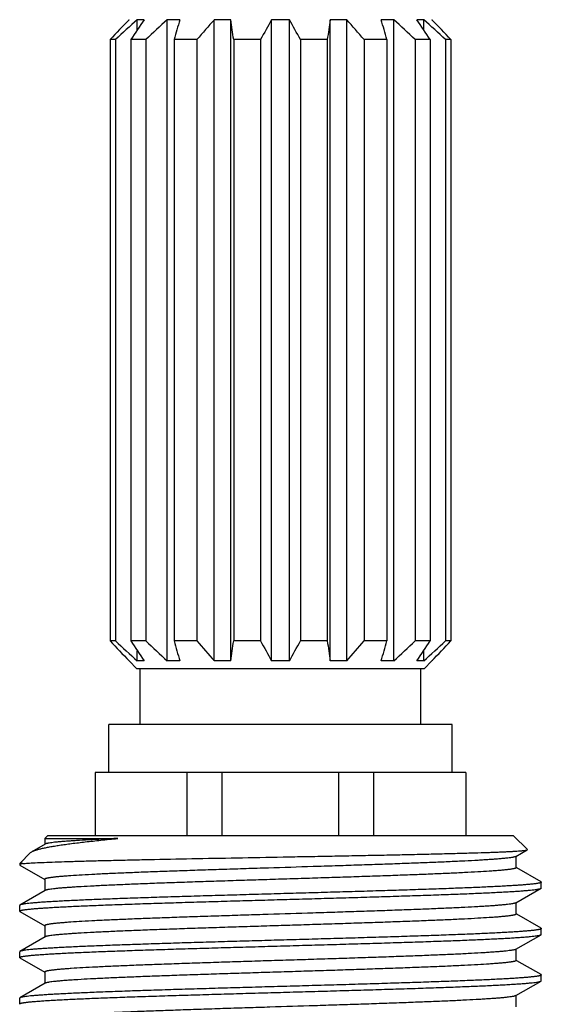
# Model space of a CAD drawing. Units: inches. Extents: x 0 to 11, y 0 to 8.5.
# Drawn here: x 7.1 to 7.4, y 5.7 to 6.2 of the extents above; entities that cross this region are included whole.
import ezdxf

# ---------------------------------------------------------------- set-up
doc = ezdxf.new("R2010")
doc.units = ezdxf.units.IN
doc.header["$LTSCALE"] = 0.605
doc.header["$MEASUREMENT"] = 0
doc.layers.get('0').update_dxf_attribs({"linetype": 'CONTINUOUS'})

msp = doc.modelspace()

# ---------------------------------------------------------------- linework, layer by layer
at = {"color": 7, "linetype": 'CONTINUOUS'}
for p, q in [((7.18766, 6.21735), (7.18766, 6.2172)), ((7.1878, 6.21735), (7.18766, 6.21735)), ((7.19585, 6.21735), (7.19217, 6.21735)), ((7.19217, 6.2119), (7.19217, 6.21735)), ((7.21511, 6.21735), (7.2083, 6.21735)), ((7.2083, 5.87185), (7.2083, 6.21735)), ((7.24262, 6.21735), (7.23373, 6.21735)), ((7.23373, 5.87185), (7.23373, 6.21735)), ((7.24262, 5.87185), (7.24262, 6.21735)), ((7.27422, 6.21735), (7.2646, 6.21735)), ((7.2646, 5.87185), (7.2646, 6.21735)), ((7.27422, 5.87185), (7.27422, 6.21735)), ((7.30509, 6.21735), (7.2962, 6.21735)), ((7.2962, 5.87185), (7.2962, 6.21735)), ((7.30509, 5.87185), (7.30509, 6.21735)), ((7.33052, 6.21735), (7.32371, 6.21735)), ((7.33052, 5.87185), (7.33052, 6.21735)), ((7.34665, 6.21735), (7.34296, 6.21735)), ((7.34665, 6.2119), (7.34665, 6.21735)), ((7.35116, 6.21735), (7.35102, 6.21735)), ((7.35116, 6.21735), (7.35116, 6.2172)), ((7.17754, 6.2066), (7.17754, 5.8826)), ((7.18042, 6.2066), (7.17754, 6.2066)), ((7.18042, 6.2066), (7.18042, 5.8826)), ((7.19685, 6.2066), (7.18864, 6.2066)), ((7.18864, 6.2066), (7.18864, 5.8826)), ((7.19685, 6.2066), (7.19685, 5.8826)), ((7.22433, 6.2066), (7.21204, 6.2066)), ((7.21204, 6.2066), (7.21204, 5.8826)), ((7.22433, 6.2066), (7.22433, 5.8826)), ((7.25867, 6.2066), (7.24417, 6.2066)), ((7.24417, 6.2066), (7.24417, 5.8826)), ((7.25867, 6.2066), (7.25867, 5.8826)), ((7.29465, 6.2066), (7.28015, 6.2066)), ((7.28015, 6.2066), (7.28015, 5.8826)), ((7.29465, 6.2066), (7.29465, 5.8826)), ((7.32678, 6.2066), (7.31449, 6.2066)), ((7.31449, 6.2066), (7.31449, 5.8826)), ((7.32678, 6.2066), (7.32678, 5.8826)), ((7.35018, 6.2066), (7.34197, 6.2066)), ((7.34197, 6.2066), (7.34197, 5.8826)), ((7.35018, 6.2066), (7.35018, 5.8826)), ((7.36128, 6.2066), (7.3584, 6.2066)), ((7.3584, 6.2066), (7.3584, 5.8826)), ((7.36128, 6.2066), (7.36128, 5.8826)), ((7.18042, 5.8826), (7.17754, 5.8826)), ((7.19685, 5.8826), (7.18864, 5.8826)), ((7.22433, 5.8826), (7.21204, 5.8826)), ((7.25867, 5.8826), (7.24417, 5.8826)), ((7.29465, 5.8826), (7.28015, 5.8826)), ((7.32678, 5.8826), (7.31449, 5.8826)), ((7.35018, 5.8826), (7.34197, 5.8826)), ((7.36128, 5.8826), (7.3584, 5.8826)), ((7.19217, 5.87185), (7.19217, 5.8773)), ((7.34665, 5.87185), (7.34665, 5.8773)), ((7.18766, 5.872), (7.18766, 5.87185)), ((7.1878, 5.87185), (7.18766, 5.87185)), ((7.18773, 5.87178), (7.19191, 5.8676)), ((7.19585, 5.87185), (7.19217, 5.87185)), ((7.21511, 5.87185), (7.2083, 5.87185)), ((7.24262, 5.87185), (7.23373, 5.87185)), ((7.27422, 5.87185), (7.2646, 5.87185)), ((7.30509, 5.87185), (7.2962, 5.87185)), ((7.33052, 5.87185), (7.32371, 5.87185)), ((7.34665, 5.87185), (7.34296, 5.87185)), ((7.35109, 5.87178), (7.34691, 5.8676)), ((7.35116, 5.87185), (7.35102, 5.87185)), ((7.35116, 5.872), (7.35116, 5.87185)), ((7.34691, 5.8676), (7.19191, 5.8676)), ((7.19366, 5.8376), (7.19366, 5.8676)), ((7.34516, 5.8376), (7.34516, 5.8676)), ((7.36191, 5.8376), (7.17691, 5.8376)), ((7.17691, 5.8116), (7.17691, 5.8376)), ((7.36191, 5.8116), (7.36191, 5.8376)), ((7.36941, 5.8116), (7.16941, 5.8116)), ((7.16941, 5.8116), (7.16941, 5.7776)), ((7.21908, 5.7776), (7.21908, 5.8116)), ((7.23799, 5.7776), (7.23799, 5.8116)), ((7.30083, 5.7776), (7.30083, 5.8116)), ((7.31974, 5.7776), (7.31974, 5.8116)), ((7.36941, 5.8116), (7.36941, 5.7776)), ((7.1425, 5.77313), (7.13536, 5.769)), ((7.14378, 5.7776), (7.14231, 5.77613)), ((7.14231, 5.77613), (7.18168, 5.77613)), ((7.14231, 5.77613), (7.14231, 5.77302)), ((7.39503, 5.7776), (7.14378, 5.7776)), ((7.39503, 5.7776), (7.40251, 5.77013)), ((7.1347, 5.76851), (7.12878, 5.7626)), ((7.1347, 5.76851), (7.13536, 5.769)), ((7.39632, 5.76644), (7.40246, 5.77)), ((7.40246, 5.77), (7.40251, 5.77013)), ((7.13053, 5.7626), (7.12878, 5.7626)), ((7.12878, 5.7626), (7.12878, 5.76197)), ((7.13053, 5.7626), (7.12992, 5.76248)), ((7.39632, 5.76644), (7.39584, 5.76625)), ((7.3965, 5.76041), (7.3965, 5.76655)), ((7.12878, 5.76197), (7.12895, 5.76178)), ((7.12895, 5.76178), (7.14231, 5.75405)), ((7.39691, 5.76028), (7.3965, 5.76052)), ((7.40987, 5.75279), (7.39691, 5.76028)), ((7.14231, 5.75416), (7.14231, 5.74802)), ((7.40987, 5.75279), (7.41003, 5.7526)), ((7.41003, 5.74947), (7.41003, 5.7526)), ((7.1425, 5.74813), (7.12895, 5.74029)), ((7.39632, 5.74144), (7.40987, 5.74928)), ((7.40987, 5.74928), (7.41003, 5.74947)), ((7.39632, 5.74144), (7.39582, 5.74125)), ((7.3965, 5.73541), (7.3965, 5.74155)), ((7.12895, 5.74029), (7.12878, 5.7401)), ((7.12878, 5.73697), (7.12878, 5.7401)), ((7.12895, 5.73678), (7.12878, 5.73697)), ((7.12895, 5.73678), (7.14231, 5.72905)), ((7.39691, 5.73528), (7.3965, 5.73552)), ((7.40987, 5.72779), (7.39691, 5.73528)), ((7.14231, 5.72916), (7.14231, 5.72302)), ((7.40987, 5.72779), (7.41003, 5.7276)), ((7.41003, 5.72447), (7.41003, 5.7276)), ((7.1425, 5.72313), (7.12895, 5.71529)), ((7.39632, 5.71644), (7.40987, 5.72428)), ((7.40987, 5.72428), (7.41003, 5.72447)), ((7.12895, 5.71529), (7.12878, 5.7151)), ((7.12878, 5.71197), (7.12878, 5.7151)), ((7.39632, 5.71644), (7.39615, 5.71636)), ((7.3965, 5.71041), (7.3965, 5.71655)), ((7.12895, 5.71178), (7.12878, 5.71197)), ((7.12895, 5.71178), (7.14231, 5.70405)), ((7.39691, 5.71028), (7.3965, 5.71052)), ((7.40987, 5.70279), (7.39691, 5.71028)), ((7.14231, 5.70416), (7.14231, 5.69802)), ((7.39632, 5.69144), (7.40987, 5.69928)), ((7.40987, 5.70279), (7.41003, 5.7026)), ((7.40987, 5.69928), (7.41003, 5.69947)), ((7.41003, 5.69947), (7.41003, 5.7026)), ((7.1425, 5.69813), (7.12895, 5.69029)), ((7.12895, 5.69029), (7.12878, 5.6901)), ((7.12878, 5.68697), (7.12878, 5.6901)), ((7.39632, 5.69144), (7.39599, 5.6913)), ((7.3965, 5.68541), (7.3965, 5.69155)), ((7.12895, 5.68678), (7.12878, 5.68697))]:
    msp.add_line(p, q, dxfattribs=at)
for centre, radius, start, end in [((8.01777, 5.41445), 1.15477, 135.94979, 136.68733), ((7.9686, 5.35667), 1.15914, 132.05415, 132.84146), ((8.09456, 5.60625), 1.08679, 145.785, 146.46761), ((7.98327, 5.38041), 1.14063, 132.79818, 133.58712), ((8.79814, 5.75972), 1.64785, 163.87636, 164.26506), ((8.01461, 5.5247), 1.0438, 138.42651, 139.21054), ((4.2768, 5.78497), 2.99717, 8.08689, 8.29451), ((8.18108, 5.70502), 1.04996, 150.79402, 151.46391), ((6.28916, 5.66721), 1.12827, 28.55934, 29.18273), ((10.04827, 5.81574), 2.78123, 171.69743, 171.92117), ((6.46787, 5.47541), 1.11866, 40.81569, 41.54726), ((5.85377, 5.792), 1.53025, 15.72, 16.13858), ((6.50066, 5.32194), 1.22083, 46.43879, 47.1759), ((6.50602, 5.64771), 1.0124, 33.50731, 34.24007), ((6.51535, 5.29669), 1.24043, 47.18434, 47.92005), ((6.57648, 5.46739), 1.07812, 43.28646, 44.07643), ((8.01777, 6.67474), 1.15477, 223.31267, 224.05021), ((7.9686, 6.73253), 1.15914, 227.15854, 227.94585), ((8.09456, 6.48295), 1.08679, 213.53239, 214.215), ((7.98327, 6.70879), 1.14063, 226.41288, 227.20182), ((8.79814, 6.32948), 1.64785, 195.73494, 196.12364), ((8.01461, 6.5645), 1.0438, 220.78946, 221.57349), ((4.2768, 6.30423), 2.99717, 351.70549, 351.91311), ((8.18108, 6.38418), 1.04996, 208.53609, 209.20598), ((6.28916, 6.42199), 1.12827, 330.81727, 331.44066), ((10.04827, 6.27346), 2.78123, 188.07883, 188.30257), ((6.46787, 6.61379), 1.11866, 318.45274, 319.18431), ((5.85377, 6.2972), 1.53025, 343.86142, 344.28), ((6.50066, 6.76726), 1.22083, 312.8241, 313.56121), ((6.50602, 6.44149), 1.0124, 325.75993, 326.49269), ((6.51535, 6.79251), 1.24043, 312.07995, 312.81566), ((6.57648, 6.62181), 1.07812, 315.92357, 316.71354)]:
    msp.add_arc(centre, radius, start, end, dxfattribs=at)
for points, knots in [([(7.13536, 5.769), (7.13549, 5.76907), (7.13579, 5.76923), (7.13627, 5.76944), (7.13683, 5.76966), (7.1377, 5.76997), (7.13897, 5.77034), (7.14072, 5.77077), (7.14273, 5.77121), (7.14503, 5.77165), (7.14759, 5.77209), (7.15041, 5.77253), (7.15349, 5.77298), (7.1581, 5.77359), (7.16446, 5.77436), (7.17277, 5.77526), (7.17861, 5.77584), (7.18168, 5.77613)], [0, 0, 0, 0, 0.009893, 0.021152, 0.033808, 0.047881, 0.08032, 0.118519, 0.162473, 0.212143, 0.267464, 0.328351, 0.394699, 0.466388, 0.625228, 0.803597, 1, 1, 1, 1]), ([(7.18168, 5.77613), (7.17892, 5.77601), (7.17369, 5.77577), (7.16629, 5.7754), (7.16069, 5.77508), (7.15668, 5.77482), (7.15405, 5.77464), (7.15167, 5.77445), (7.14956, 5.77426), (7.14771, 5.77408), (7.14613, 5.77389), (7.14499, 5.77373), (7.14421, 5.7736), (7.14374, 5.77351), (7.14333, 5.77342), (7.14299, 5.77332), (7.14272, 5.77323), (7.14256, 5.77316), (7.1425, 5.77313)], [0, 0, 0, 0, 0.21047, 0.399263, 0.564711, 0.638218, 0.705361, 0.765995, 0.819991, 0.867234, 0.907633, 0.941115, 0.955249, 0.967642, 0.978296, 0.987221, 0.99444, 1, 1, 1, 1]), ([(7.13053, 5.7626), (7.13094, 5.76264), (7.13185, 5.76272), (7.13336, 5.76283), (7.13513, 5.76294), (7.13803, 5.7631), (7.1423, 5.7633), (7.14818, 5.76352), (7.15502, 5.76374), (7.16278, 5.76397), (7.17138, 5.76419), (7.18077, 5.76442), (7.19087, 5.76465), (7.20551, 5.76496), (7.22493, 5.76534), (7.2491, 5.76579), (7.26976, 5.76617), (7.28638, 5.76648), (7.29867, 5.76671), (7.31069, 5.76694), (7.32233, 5.76717), (7.33351, 5.7674), (7.34412, 5.76763), (7.35408, 5.76787), (7.36329, 5.7681), (7.37167, 5.76833), (7.37811, 5.76853), (7.38279, 5.76869), (7.38594, 5.76881), (7.38882, 5.76893), (7.39144, 5.76904), (7.3938, 5.76916), (7.39588, 5.76928), (7.39768, 5.76939), (7.399, 5.76949), (7.39992, 5.76958), (7.4005, 5.76964), (7.401, 5.76969), (7.40144, 5.76975), (7.4018, 5.76981), (7.40208, 5.76987), (7.40228, 5.76992), (7.40239, 5.76996), (7.40244, 5.76998), (7.40246, 5.77)], [0, 0, 0, 0, 0.00455, 0.010103, 0.016648, 0.024173, 0.042109, 0.063775, 0.089003, 0.117597, 0.14933, 0.183949, 0.221177, 0.260714, 0.345411, 0.435273, 0.527333, 0.57323, 0.618522, 0.662828, 0.705769, 0.746979, 0.786104, 0.822805, 0.856764, 0.887684, 0.915292, 0.927777, 0.939344, 0.949968, 0.959625, 0.968294, 0.975954, 0.982589, 0.988183, 0.990587, 0.992726, 0.9946, 0.996208, 0.997551, 0.998628, 0.999442, 0.999752, 1, 1, 1, 1]), ([(7.12992, 5.76248), (7.12983, 5.76246), (7.12966, 5.76242), (7.12943, 5.76236), (7.12924, 5.76229), (7.12908, 5.76223), (7.12895, 5.76217), (7.12887, 5.76211), (7.12883, 5.76207), (7.1288, 5.76204), (7.12879, 5.762), (7.12878, 5.76198), (7.12878, 5.76197)], [0, 0, 0, 0, 0.212269, 0.397996, 0.557412, 0.690921, 0.799278, 0.88399, 0.918452, 0.948488, 0.975168, 1, 1, 1, 1]), ([(7.39584, 5.76625), (7.39572, 5.76622), (7.39547, 5.76615), (7.39505, 5.76606), (7.39457, 5.76596), (7.39378, 5.76583), (7.39262, 5.76567), (7.39101, 5.76548), (7.38914, 5.7653), (7.38699, 5.76511), (7.38458, 5.76492), (7.38191, 5.76473), (7.37899, 5.76454), (7.3746, 5.76428), (7.36854, 5.76396), (7.36061, 5.76359), (7.35186, 5.76321), (7.34236, 5.76284), (7.33221, 5.76246), (7.32149, 5.76209), (7.3103, 5.76171), (7.29874, 5.76134), (7.2829, 5.76083), (7.26692, 5.76033), (7.25094, 5.75983), (7.23914, 5.75945), (7.2276, 5.75908), (7.21645, 5.7587), (7.20577, 5.75833), (7.19567, 5.75795), (7.18623, 5.75758), (7.17754, 5.7572), (7.16968, 5.75683), (7.16272, 5.75646), (7.1575, 5.75613), (7.15383, 5.75587), (7.15146, 5.75568), (7.14936, 5.7555), (7.14778, 5.75533), (7.14665, 5.7552), (7.1459, 5.75511), (7.14523, 5.75502), (7.14462, 5.75492), (7.14409, 5.75483), (7.14362, 5.75473), (7.14323, 5.75464), (7.14291, 5.75455), (7.14268, 5.75447), (7.14254, 5.7544), (7.14246, 5.75435), (7.1424, 5.75431), (7.14235, 5.75426), (7.14232, 5.75421), (7.14231, 5.75418), (7.14231, 5.75416)], [0, 0, 0, 0, 0.001407, 0.003085, 0.005037, 0.007261, 0.012529, 0.018882, 0.026308, 0.034793, 0.044318, 0.054863, 0.066405, 0.078919, 0.106745, 0.138095, 0.172686, 0.210208, 0.250324, 0.292673, 0.336874, 0.382529, 0.429227, 0.524065, 0.571352, 0.617981, 0.663534, 0.7076, 0.749783, 0.789703, 0.827001, 0.861342, 0.892417, 0.919949, 0.94369, 0.954072, 0.963431, 0.971746, 0.979, 0.982224, 0.985178, 0.987861, 0.99027, 0.992407, 0.99427, 0.995861, 0.997181, 0.998234, 0.998664, 0.999032, 0.999341, 0.999597, 0.999811, 1, 1, 1, 1]), ([(7.3965, 5.76041), (7.3965, 5.76039), (7.3965, 5.76036), (7.39647, 5.76031), (7.39642, 5.76026), (7.39635, 5.76021), (7.39627, 5.76017), (7.39612, 5.7601), (7.39589, 5.76002), (7.39556, 5.75992), (7.39515, 5.75983), (7.39467, 5.75973), (7.39412, 5.75964), (7.3935, 5.75954), (7.3928, 5.75945), (7.39203, 5.75935), (7.39087, 5.75922), (7.38924, 5.75905), (7.38707, 5.75886), (7.38462, 5.75867), (7.38084, 5.75841), (7.37547, 5.75808), (7.3683, 5.7577), (7.36021, 5.75732), (7.35127, 5.75694), (7.34157, 5.75656), (7.33121, 5.75618), (7.32026, 5.7558), (7.30885, 5.75541), (7.29707, 5.75503), (7.28503, 5.75465), (7.27284, 5.75427), (7.26062, 5.75389), (7.24849, 5.7535), (7.23655, 5.75312), (7.22491, 5.75274), (7.21369, 5.75236), (7.20299, 5.75198), (7.1929, 5.75159), (7.18353, 5.75121), (7.17496, 5.75083), (7.16726, 5.75045), (7.16143, 5.75013), (7.15726, 5.74986), (7.15451, 5.74967), (7.15204, 5.74948), (7.14984, 5.74929), (7.14791, 5.7491), (7.14627, 5.74891), (7.14508, 5.74875), (7.14427, 5.74861), (7.14378, 5.74852), (7.14335, 5.74842), (7.143, 5.74833), (7.14272, 5.74823), (7.14257, 5.74816), (7.1425, 5.74813)], [0, 0, 0, 0, 0.000192, 0.00041, 0.000671, 0.000988, 0.001365, 0.001806, 0.002889, 0.004247, 0.005884, 0.007802, 0.010001, 0.012482, 0.015243, 0.018284, 0.021603, 0.02907, 0.037628, 0.047258, 0.05794, 0.082356, 0.110654, 0.142571, 0.177813, 0.216053, 0.256936, 0.300083, 0.345093, 0.391547, 0.439015, 0.487055, 0.53522, 0.583064, 0.630141, 0.676015, 0.720258, 0.76246, 0.80223, 0.839197, 0.873019, 0.903384, 0.930009, 0.941842, 0.952651, 0.962412, 0.971103, 0.978704, 0.985201, 0.990581, 0.992849, 0.994836, 0.996542, 0.997968, 0.999118, 1, 1, 1, 1]), ([(7.41003, 5.7526), (7.41003, 5.75258), (7.41003, 5.75255), (7.40999, 5.7525), (7.40994, 5.75245), (7.40987, 5.7524), (7.40977, 5.75235), (7.40966, 5.75231), (7.40953, 5.75226), (7.40931, 5.75219), (7.40898, 5.75211), (7.40853, 5.75201), (7.408, 5.75192), (7.40739, 5.75182), (7.4067, 5.75173), (7.40592, 5.75163), (7.40507, 5.75154), (7.40378, 5.7514), (7.40196, 5.75124), (7.39956, 5.75105), (7.39685, 5.75086), (7.39384, 5.75067), (7.39054, 5.75048), (7.38558, 5.75021), (7.37872, 5.74988), (7.36974, 5.7495), (7.35983, 5.74912), (7.34907, 5.74874), (7.33757, 5.74836), (7.32543, 5.74798), (7.31277, 5.74759), (7.2997, 5.74721), (7.28635, 5.74683), (7.27284, 5.74645), (7.2593, 5.74606), (7.24586, 5.74568), (7.23263, 5.7453), (7.21975, 5.74492), (7.20733, 5.74453), (7.19549, 5.74415), (7.18434, 5.74377), (7.17399, 5.74339), (7.16452, 5.74301), (7.15723, 5.74268), (7.15191, 5.74242), (7.14833, 5.74222), (7.14503, 5.74203), (7.14201, 5.74184), (7.1393, 5.74165), (7.13689, 5.74146), (7.13478, 5.74127), (7.133, 5.74108), (7.1317, 5.74092), (7.13083, 5.74078), (7.1303, 5.74069), (7.12985, 5.74059), (7.12947, 5.7405), (7.12922, 5.74041), (7.12905, 5.74035), (7.12898, 5.74031), (7.12895, 5.74029)], [0, 0, 0, 0, 0.000175, 0.000377, 0.000627, 0.000934, 0.001303, 0.001739, 0.002242, 0.002814, 0.004167, 0.005801, 0.007719, 0.00992, 0.012404, 0.015171, 0.018218, 0.021545, 0.029031, 0.037613, 0.047272, 0.057985, 0.069729, 0.082477, 0.110862, 0.142878, 0.178226, 0.216579, 0.257579, 0.300843, 0.345969, 0.392535, 0.440108, 0.488244, 0.536494, 0.584408, 0.63154, 0.677449, 0.721709, 0.763905, 0.803645, 0.840559, 0.874303, 0.904563, 0.918297, 0.931058, 0.942816, 0.953544, 0.963217, 0.971813, 0.979314, 0.985703, 0.990969, 0.993178, 0.995103, 0.996745, 0.998106, 0.999188, 0.999627, 1, 1, 1, 1]), ([(7.12878, 5.73697), (7.12878, 5.73699), (7.12879, 5.73702), (7.12883, 5.73707), (7.12888, 5.73712), (7.12895, 5.73717), (7.12905, 5.73722), (7.12916, 5.73726), (7.12929, 5.73731), (7.12951, 5.73738), (7.12983, 5.73746), (7.13029, 5.73756), (7.13082, 5.73765), (7.13143, 5.73775), (7.13212, 5.73784), (7.1329, 5.73794), (7.13375, 5.73803), (7.13504, 5.73817), (7.13686, 5.73833), (7.13926, 5.73852), (7.14197, 5.73871), (7.14498, 5.7389), (7.14828, 5.73909), (7.15324, 5.73936), (7.1601, 5.73969), (7.16908, 5.74007), (7.17899, 5.74045), (7.18975, 5.74083), (7.20125, 5.74121), (7.21339, 5.74159), (7.22605, 5.74198), (7.23912, 5.74236), (7.25247, 5.74274), (7.26598, 5.74313), (7.27952, 5.74351), (7.29296, 5.74389), (7.30619, 5.74427), (7.31907, 5.74466), (7.33149, 5.74504), (7.34333, 5.74542), (7.35448, 5.7458), (7.36483, 5.74618), (7.3743, 5.74656), (7.38159, 5.74689), (7.38691, 5.74716), (7.39049, 5.74735), (7.39379, 5.74754), (7.39681, 5.74773), (7.39952, 5.74792), (7.40193, 5.74811), (7.40404, 5.7483), (7.40582, 5.74849), (7.40712, 5.74865), (7.40799, 5.74879), (7.40852, 5.74889), (7.40897, 5.74898), (7.40935, 5.74907), (7.4096, 5.74916), (7.40977, 5.74923), (7.40984, 5.74926), (7.40987, 5.74928)], [0, 0, 0, 0, 0.000175, 0.000377, 0.000627, 0.000934, 0.001303, 0.001739, 0.002242, 0.002814, 0.004167, 0.005801, 0.007719, 0.00992, 0.012404, 0.015171, 0.018218, 0.021545, 0.029031, 0.037613, 0.047272, 0.057985, 0.069729, 0.082477, 0.110862, 0.142878, 0.178226, 0.216579, 0.257579, 0.300843, 0.345969, 0.392535, 0.440108, 0.488244, 0.536494, 0.584408, 0.63154, 0.677449, 0.721708, 0.763905, 0.803645, 0.840559, 0.874303, 0.904563, 0.918297, 0.931058, 0.942816, 0.953544, 0.963217, 0.971813, 0.979314, 0.985703, 0.990969, 0.993178, 0.995103, 0.996745, 0.998106, 0.999188, 0.999627, 1, 1, 1, 1]), ([(7.39582, 5.74125), (7.39571, 5.74121), (7.39545, 5.74115), (7.39503, 5.74105), (7.39454, 5.74096), (7.39375, 5.74083), (7.39258, 5.74066), (7.39098, 5.74048), (7.38909, 5.74029), (7.38694, 5.7401), (7.38453, 5.73992), (7.38185, 5.73973), (7.37893, 5.73954), (7.37454, 5.73928), (7.36847, 5.73896), (7.36053, 5.73859), (7.35177, 5.73821), (7.34228, 5.73784), (7.33212, 5.73746), (7.3214, 5.73708), (7.31021, 5.73671), (7.29866, 5.73633), (7.28282, 5.73583), (7.26684, 5.73533), (7.25087, 5.73483), (7.23908, 5.73445), (7.22755, 5.73408), (7.2164, 5.7337), (7.20573, 5.73333), (7.19563, 5.73295), (7.1862, 5.73258), (7.17752, 5.7322), (7.16966, 5.73183), (7.1627, 5.73145), (7.15749, 5.73113), (7.15382, 5.73087), (7.15146, 5.73068), (7.14936, 5.7305), (7.14777, 5.73033), (7.14664, 5.7302), (7.1459, 5.73011), (7.14523, 5.73002), (7.14462, 5.72992), (7.14409, 5.72983), (7.14362, 5.72973), (7.14323, 5.72964), (7.14291, 5.72955), (7.14268, 5.72947), (7.14254, 5.7294), (7.14246, 5.72935), (7.1424, 5.72931), (7.14235, 5.72926), (7.14232, 5.72921), (7.14231, 5.72918), (7.14231, 5.72916)], [0, 0, 0, 0, 0.001419, 0.00311, 0.005074, 0.00731, 0.012601, 0.018976, 0.026423, 0.034928, 0.044472, 0.055036, 0.066594, 0.079123, 0.106977, 0.138349, 0.172957, 0.210492, 0.250616, 0.292968, 0.337168, 0.382818, 0.429507, 0.524319, 0.571588, 0.618198, 0.66373, 0.707775, 0.749936, 0.789834, 0.82711, 0.861431, 0.892487, 0.920001, 0.943727, 0.954102, 0.963455, 0.971765, 0.979014, 0.982236, 0.985188, 0.987868, 0.990276, 0.992411, 0.994273, 0.995863, 0.997182, 0.998235, 0.998665, 0.999032, 0.999341, 0.999597, 0.999811, 1, 1, 1, 1]), ([(7.3965, 5.73541), (7.3965, 5.73539), (7.3965, 5.73536), (7.39647, 5.73531), (7.39642, 5.73526), (7.39635, 5.73521), (7.39627, 5.73517), (7.39612, 5.7351), (7.39589, 5.73502), (7.39556, 5.73492), (7.39515, 5.73483), (7.39467, 5.73473), (7.39412, 5.73464), (7.3935, 5.73454), (7.3928, 5.73445), (7.39203, 5.73435), (7.39087, 5.73422), (7.38924, 5.73405), (7.38707, 5.73386), (7.38462, 5.73367), (7.38084, 5.73341), (7.37547, 5.73308), (7.3683, 5.7327), (7.36021, 5.73232), (7.35127, 5.73194), (7.34157, 5.73156), (7.33121, 5.73118), (7.32026, 5.7308), (7.30885, 5.73041), (7.29707, 5.73003), (7.28503, 5.72965), (7.27284, 5.72927), (7.26062, 5.72889), (7.24849, 5.7285), (7.23655, 5.72812), (7.22491, 5.72774), (7.21369, 5.72736), (7.20299, 5.72698), (7.1929, 5.72659), (7.18353, 5.72621), (7.17496, 5.72583), (7.16726, 5.72545), (7.16143, 5.72513), (7.15726, 5.72486), (7.15451, 5.72467), (7.15204, 5.72448), (7.14984, 5.72429), (7.14791, 5.7241), (7.14627, 5.72391), (7.14508, 5.72375), (7.14427, 5.72361), (7.14378, 5.72352), (7.14335, 5.72342), (7.143, 5.72333), (7.14272, 5.72323), (7.14257, 5.72316), (7.1425, 5.72313)], [0, 0, 0, 0, 0.000192, 0.00041, 0.000671, 0.000988, 0.001365, 0.001806, 0.002889, 0.004247, 0.005884, 0.007802, 0.010001, 0.012482, 0.015243, 0.018284, 0.021603, 0.02907, 0.037628, 0.047258, 0.05794, 0.082356, 0.110654, 0.142571, 0.177813, 0.216053, 0.256936, 0.300083, 0.345093, 0.391547, 0.439015, 0.487055, 0.53522, 0.583064, 0.630141, 0.676015, 0.720258, 0.76246, 0.80223, 0.839197, 0.873019, 0.903384, 0.930009, 0.941842, 0.952651, 0.962412, 0.971103, 0.978704, 0.985201, 0.990581, 0.992849, 0.994836, 0.996542, 0.997968, 0.999118, 1, 1, 1, 1]), ([(7.41003, 5.7276), (7.41003, 5.72758), (7.41003, 5.72755), (7.40999, 5.7275), (7.40994, 5.72745), (7.40987, 5.7274), (7.40977, 5.72735), (7.40966, 5.72731), (7.40953, 5.72726), (7.40931, 5.72719), (7.40898, 5.72711), (7.40853, 5.72701), (7.408, 5.72692), (7.40739, 5.72682), (7.4067, 5.72673), (7.40592, 5.72663), (7.40507, 5.72654), (7.40378, 5.7264), (7.40196, 5.72624), (7.39956, 5.72605), (7.39685, 5.72586), (7.39384, 5.72567), (7.39054, 5.72548), (7.38558, 5.72521), (7.37872, 5.72488), (7.36974, 5.7245), (7.35983, 5.72412), (7.34907, 5.72374), (7.33757, 5.72336), (7.32543, 5.72298), (7.31277, 5.72259), (7.2997, 5.72221), (7.28635, 5.72183), (7.27284, 5.72145), (7.2593, 5.72106), (7.24586, 5.72068), (7.23263, 5.7203), (7.21975, 5.71992), (7.20733, 5.71953), (7.19549, 5.71915), (7.18434, 5.71877), (7.17399, 5.71839), (7.16452, 5.71801), (7.15723, 5.71768), (7.15191, 5.71742), (7.14833, 5.71722), (7.14503, 5.71703), (7.14201, 5.71684), (7.1393, 5.71665), (7.13689, 5.71646), (7.13478, 5.71627), (7.133, 5.71608), (7.1317, 5.71592), (7.13083, 5.71578), (7.1303, 5.71569), (7.12985, 5.71559), (7.12947, 5.7155), (7.12922, 5.71541), (7.12905, 5.71535), (7.12898, 5.71531), (7.12895, 5.71529)], [0, 0, 0, 0, 0.000175, 0.000377, 0.000627, 0.000934, 0.001303, 0.001739, 0.002242, 0.002814, 0.004167, 0.005801, 0.007719, 0.00992, 0.012404, 0.015171, 0.018218, 0.021545, 0.029031, 0.037613, 0.047272, 0.057985, 0.069729, 0.082477, 0.110862, 0.142878, 0.178226, 0.216579, 0.257579, 0.300843, 0.345969, 0.392535, 0.440108, 0.488244, 0.536494, 0.584409, 0.63154, 0.677449, 0.721709, 0.763905, 0.803645, 0.840559, 0.874303, 0.904563, 0.918297, 0.931058, 0.942816, 0.953544, 0.963217, 0.971813, 0.979314, 0.985703, 0.990969, 0.993178, 0.995103, 0.996745, 0.998106, 0.999188, 0.999627, 1, 1, 1, 1]), ([(7.12878, 5.71197), (7.12878, 5.71199), (7.12879, 5.71202), (7.12883, 5.71207), (7.12888, 5.71212), (7.12895, 5.71217), (7.12905, 5.71222), (7.12916, 5.71226), (7.12929, 5.71231), (7.12951, 5.71238), (7.12983, 5.71246), (7.13029, 5.71256), (7.13082, 5.71265), (7.13143, 5.71275), (7.13212, 5.71284), (7.1329, 5.71294), (7.13375, 5.71303), (7.13504, 5.71317), (7.13686, 5.71333), (7.13926, 5.71352), (7.14197, 5.71371), (7.14498, 5.7139), (7.14828, 5.71409), (7.15324, 5.71436), (7.1601, 5.71469), (7.16908, 5.71507), (7.17899, 5.71545), (7.18975, 5.71583), (7.20125, 5.71621), (7.21339, 5.71659), (7.22605, 5.71698), (7.23912, 5.71736), (7.25247, 5.71774), (7.26598, 5.71813), (7.27952, 5.71851), (7.29296, 5.71889), (7.30619, 5.71927), (7.31907, 5.71966), (7.33149, 5.72004), (7.34333, 5.72042), (7.35448, 5.7208), (7.36483, 5.72118), (7.3743, 5.72156), (7.38159, 5.72189), (7.38691, 5.72216), (7.39049, 5.72235), (7.39379, 5.72254), (7.39681, 5.72273), (7.39952, 5.72292), (7.40193, 5.72311), (7.40404, 5.7233), (7.40582, 5.72349), (7.40712, 5.72365), (7.40799, 5.72379), (7.40852, 5.72389), (7.40897, 5.72398), (7.40935, 5.72407), (7.4096, 5.72416), (7.40977, 5.72423), (7.40984, 5.72426), (7.40987, 5.72428)], [0, 0, 0, 0, 0.000175, 0.000377, 0.000627, 0.000934, 0.001303, 0.001739, 0.002242, 0.002814, 0.004167, 0.005801, 0.007719, 0.00992, 0.012404, 0.015171, 0.018218, 0.021545, 0.029031, 0.037613, 0.047272, 0.057985, 0.069729, 0.082477, 0.110862, 0.142878, 0.178226, 0.216579, 0.257579, 0.300843, 0.345969, 0.392535, 0.440108, 0.488244, 0.536494, 0.584409, 0.63154, 0.677449, 0.721709, 0.763905, 0.803645, 0.840559, 0.874303, 0.904563, 0.918297, 0.931058, 0.942816, 0.953544, 0.963217, 0.971813, 0.979314, 0.985703, 0.990969, 0.993178, 0.995103, 0.996745, 0.998106, 0.999188, 0.999627, 1, 1, 1, 1]), ([(7.39615, 5.71636), (7.39606, 5.71633), (7.39586, 5.71626), (7.39552, 5.71616), (7.39511, 5.71607), (7.39463, 5.71597), (7.39408, 5.71588), (7.39319, 5.71575), (7.39192, 5.71558), (7.39017, 5.71539), (7.38815, 5.71521), (7.38586, 5.71502), (7.38329, 5.71483), (7.38047, 5.71464), (7.37621, 5.71437), (7.37027, 5.71405), (7.36247, 5.71367), (7.35382, 5.7133), (7.34439, 5.71292), (7.33427, 5.71254), (7.32356, 5.71216), (7.31235, 5.71178), (7.30075, 5.7114), (7.28886, 5.71102), (7.27679, 5.71064), (7.26465, 5.71026), (7.25256, 5.70988), (7.24062, 5.7095), (7.22895, 5.70912), (7.21764, 5.70874), (7.20681, 5.70836), (7.19656, 5.70799), (7.18698, 5.70761), (7.17815, 5.70723), (7.17016, 5.70685), (7.16307, 5.70648), (7.15777, 5.70615), (7.15404, 5.70589), (7.15163, 5.7057), (7.14949, 5.70551), (7.14788, 5.70535), (7.14673, 5.70521), (7.14597, 5.70512), (7.14528, 5.70502), (7.14466, 5.70493), (7.14412, 5.70483), (7.14365, 5.70474), (7.14325, 5.70465), (7.14292, 5.70455), (7.14269, 5.70447), (7.14255, 5.7044), (7.14246, 5.70436), (7.1424, 5.70431), (7.14235, 5.70426), (7.14232, 5.70421), (7.14231, 5.70418), (7.14231, 5.70416)], [0, 0, 0, 0, 0.001107, 0.002485, 0.00414, 0.006072, 0.008281, 0.010768, 0.016573, 0.023476, 0.031464, 0.04052, 0.050624, 0.061754, 0.073885, 0.101038, 0.131835, 0.165996, 0.203208, 0.243131, 0.285399, 0.329626, 0.375405, 0.422318, 0.469934, 0.517817, 0.565527, 0.612628, 0.658688, 0.703285, 0.74601, 0.786471, 0.824298, 0.859145, 0.890693, 0.918655, 0.942775, 0.953325, 0.962837, 0.971288, 0.978662, 0.981939, 0.984942, 0.987668, 0.990118, 0.99229, 0.994183, 0.9958, 0.997141, 0.998212, 0.998648, 0.999021, 0.999334, 0.999593, 0.999809, 1, 1, 1, 1]), ([(7.3965, 5.71041), (7.3965, 5.71039), (7.3965, 5.71036), (7.39647, 5.71031), (7.39642, 5.71026), (7.39635, 5.71021), (7.39627, 5.71017), (7.39612, 5.7101), (7.39589, 5.71002), (7.39556, 5.70992), (7.39515, 5.70983), (7.39467, 5.70973), (7.39412, 5.70964), (7.3935, 5.70954), (7.3928, 5.70945), (7.39203, 5.70935), (7.39087, 5.70922), (7.38924, 5.70905), (7.38707, 5.70886), (7.38462, 5.70867), (7.38084, 5.70841), (7.37547, 5.70808), (7.3683, 5.7077), (7.36021, 5.70732), (7.35127, 5.70694), (7.34157, 5.70656), (7.33121, 5.70618), (7.32026, 5.7058), (7.30885, 5.70541), (7.29707, 5.70503), (7.28503, 5.70465), (7.27284, 5.70427), (7.26062, 5.70389), (7.24849, 5.7035), (7.23655, 5.70312), (7.22491, 5.70274), (7.21369, 5.70236), (7.20299, 5.70198), (7.1929, 5.70159), (7.18353, 5.70121), (7.17496, 5.70083), (7.16726, 5.70045), (7.16143, 5.70013), (7.15726, 5.69986), (7.15451, 5.69967), (7.15204, 5.69948), (7.14984, 5.69929), (7.14791, 5.6991), (7.14627, 5.69891), (7.14508, 5.69875), (7.14427, 5.69861), (7.14378, 5.69852), (7.14335, 5.69842), (7.143, 5.69833), (7.14272, 5.69823), (7.14257, 5.69816), (7.1425, 5.69813)], [0, 0, 0, 0, 0.000192, 0.00041, 0.000671, 0.000988, 0.001365, 0.001806, 0.002889, 0.004247, 0.005884, 0.007802, 0.010001, 0.012482, 0.015243, 0.018284, 0.021603, 0.02907, 0.037628, 0.047258, 0.05794, 0.082356, 0.110654, 0.142571, 0.177813, 0.216053, 0.256936, 0.300083, 0.345093, 0.391547, 0.439015, 0.487055, 0.53522, 0.583064, 0.630141, 0.676015, 0.720258, 0.76246, 0.80223, 0.839197, 0.873019, 0.903384, 0.930009, 0.941842, 0.952651, 0.962412, 0.971103, 0.978704, 0.985201, 0.990581, 0.992849, 0.994836, 0.996542, 0.997968, 0.999118, 1, 1, 1, 1]), ([(7.12878, 5.68697), (7.12878, 5.68699), (7.12879, 5.68702), (7.12883, 5.68707), (7.12888, 5.68712), (7.12895, 5.68717), (7.12905, 5.68722), (7.12916, 5.68726), (7.12929, 5.68731), (7.12951, 5.68738), (7.12983, 5.68746), (7.13029, 5.68756), (7.13082, 5.68765), (7.13143, 5.68775), (7.13212, 5.68784), (7.1329, 5.68794), (7.13375, 5.68803), (7.13504, 5.68817), (7.13686, 5.68833), (7.13926, 5.68852), (7.14197, 5.68871), (7.14498, 5.6889), (7.14828, 5.68909), (7.15324, 5.68936), (7.1601, 5.68969), (7.16908, 5.69007), (7.17899, 5.69045), (7.18975, 5.69083), (7.20125, 5.69121), (7.21339, 5.69159), (7.22605, 5.69198), (7.23912, 5.69236), (7.25247, 5.69274), (7.26598, 5.69313), (7.27952, 5.69351), (7.29296, 5.69389), (7.30619, 5.69427), (7.31907, 5.69466), (7.33149, 5.69504), (7.34333, 5.69542), (7.35448, 5.6958), (7.36483, 5.69618), (7.3743, 5.69656), (7.38159, 5.69689), (7.38691, 5.69716), (7.39049, 5.69735), (7.39379, 5.69754), (7.39681, 5.69773), (7.39952, 5.69792), (7.40193, 5.69811), (7.40404, 5.6983), (7.40582, 5.69849), (7.40712, 5.69865), (7.40799, 5.69879), (7.40852, 5.69889), (7.40897, 5.69898), (7.40935, 5.69907), (7.4096, 5.69916), (7.40977, 5.69923), (7.40984, 5.69926), (7.40987, 5.69928)], [0, 0, 0, 0, 0.000175, 0.000377, 0.000627, 0.000934, 0.001303, 0.001739, 0.002242, 0.002814, 0.004167, 0.005801, 0.007719, 0.00992, 0.012404, 0.015171, 0.018218, 0.021545, 0.029031, 0.037613, 0.047272, 0.057985, 0.069729, 0.082477, 0.110862, 0.142878, 0.178226, 0.216579, 0.257579, 0.300843, 0.345969, 0.392535, 0.440108, 0.488244, 0.536494, 0.584408, 0.63154, 0.677449, 0.721709, 0.763905, 0.803645, 0.840559, 0.874303, 0.904563, 0.918297, 0.931058, 0.942816, 0.953544, 0.963217, 0.971813, 0.979314, 0.985703, 0.990969, 0.993178, 0.995103, 0.996745, 0.998106, 0.999188, 0.999627, 1, 1, 1, 1]), ([(7.41003, 5.7026), (7.41003, 5.70258), (7.41003, 5.70255), (7.40999, 5.7025), (7.40994, 5.70245), (7.40987, 5.7024), (7.40977, 5.70235), (7.40966, 5.70231), (7.40953, 5.70226), (7.40931, 5.70219), (7.40898, 5.70211), (7.40853, 5.70201), (7.408, 5.70192), (7.40739, 5.70182), (7.4067, 5.70173), (7.40592, 5.70163), (7.40507, 5.70154), (7.40378, 5.7014), (7.40196, 5.70124), (7.39956, 5.70105), (7.39685, 5.70086), (7.39384, 5.70067), (7.39054, 5.70048), (7.38558, 5.70021), (7.37872, 5.69988), (7.36974, 5.6995), (7.35983, 5.69912), (7.34907, 5.69874), (7.33757, 5.69836), (7.32543, 5.69798), (7.31277, 5.69759), (7.2997, 5.69721), (7.28635, 5.69683), (7.27284, 5.69645), (7.2593, 5.69606), (7.24586, 5.69568), (7.23263, 5.6953), (7.21975, 5.69492), (7.20733, 5.69453), (7.19549, 5.69415), (7.18434, 5.69377), (7.17399, 5.69339), (7.16452, 5.69301), (7.15723, 5.69268), (7.15191, 5.69242), (7.14833, 5.69222), (7.14503, 5.69203), (7.14201, 5.69184), (7.1393, 5.69165), (7.13689, 5.69146), (7.13478, 5.69127), (7.133, 5.69108), (7.1317, 5.69092), (7.13083, 5.69078), (7.1303, 5.69069), (7.12985, 5.69059), (7.12947, 5.6905), (7.12922, 5.69041), (7.12905, 5.69035), (7.12898, 5.69031), (7.12895, 5.69029)], [0, 0, 0, 0, 0.000174, 0.000377, 0.000627, 0.000934, 0.001303, 0.001739, 0.002242, 0.002814, 0.004167, 0.005801, 0.007719, 0.00992, 0.012404, 0.015171, 0.018218, 0.021545, 0.029031, 0.037613, 0.047272, 0.057985, 0.069729, 0.082477, 0.110862, 0.142878, 0.178226, 0.216579, 0.257579, 0.300843, 0.345969, 0.392535, 0.440108, 0.488244, 0.536494, 0.584408, 0.63154, 0.677449, 0.721709, 0.763905, 0.803645, 0.840559, 0.874303, 0.904563, 0.918297, 0.931058, 0.942816, 0.953544, 0.963217, 0.971813, 0.979314, 0.985703, 0.990969, 0.993178, 0.995103, 0.996745, 0.998106, 0.999188, 0.999627, 1, 1, 1, 1]), ([(7.39599, 5.6913), (7.39589, 5.69127), (7.39567, 5.6912), (7.39529, 5.69111), (7.39483, 5.69101), (7.39409, 5.69088), (7.39299, 5.69072), (7.39145, 5.69053), (7.38963, 5.69034), (7.38755, 5.69015), (7.38519, 5.68997), (7.38257, 5.68978), (7.37969, 5.68959), (7.37536, 5.68933), (7.36936, 5.689), (7.36149, 5.68863), (7.35278, 5.68825), (7.34332, 5.68788), (7.33318, 5.6875), (7.32246, 5.68712), (7.31127, 5.68674), (7.29969, 5.68637), (7.28379, 5.68586), (7.26775, 5.68536), (7.2517, 5.68486), (7.23983, 5.68448), (7.22824, 5.6841), (7.21701, 5.68372), (7.20626, 5.68335), (7.19609, 5.68297), (7.18658, 5.68259), (7.17783, 5.68221), (7.1699, 5.68184), (7.16288, 5.68146), (7.15763, 5.68114), (7.15393, 5.68088), (7.15154, 5.68069), (7.14942, 5.6805), (7.14782, 5.68034), (7.14668, 5.68021), (7.14593, 5.68011), (7.14525, 5.68002), (7.14464, 5.67993), (7.1441, 5.67983), (7.14364, 5.67974), (7.14324, 5.67964), (7.14291, 5.67955), (7.14269, 5.67947), (7.14254, 5.6794), (7.14246, 5.67935), (7.1424, 5.67931), (7.14235, 5.67926), (7.14232, 5.67921), (7.14231, 5.67918), (7.14231, 5.67916)], [0, 0, 0, 0, 0.001265, 0.002803, 0.004615, 0.006702, 0.011702, 0.017798, 0.024979, 0.033231, 0.042537, 0.052876, 0.064225, 0.07656, 0.104071, 0.135162, 0.169553, 0.206931, 0.246957, 0.289269, 0.333482, 0.379196, 0.425995, 0.521143, 0.568628, 0.615478, 0.661268, 0.705583, 0.748019, 0.788192, 0.825738, 0.860315, 0.891612, 0.919344, 0.943262, 0.953723, 0.963153, 0.971532, 0.978842, 0.982091, 0.985068, 0.987771, 0.990199, 0.992352, 0.99423, 0.995832, 0.997162, 0.998224, 0.998657, 0.999027, 0.999338, 0.999595, 0.99981, 1, 1, 1, 1])]:
    msp.add_open_spline(points, degree=3, knots=knots, dxfattribs=at)

doc.saveas('drawing.dxf')
